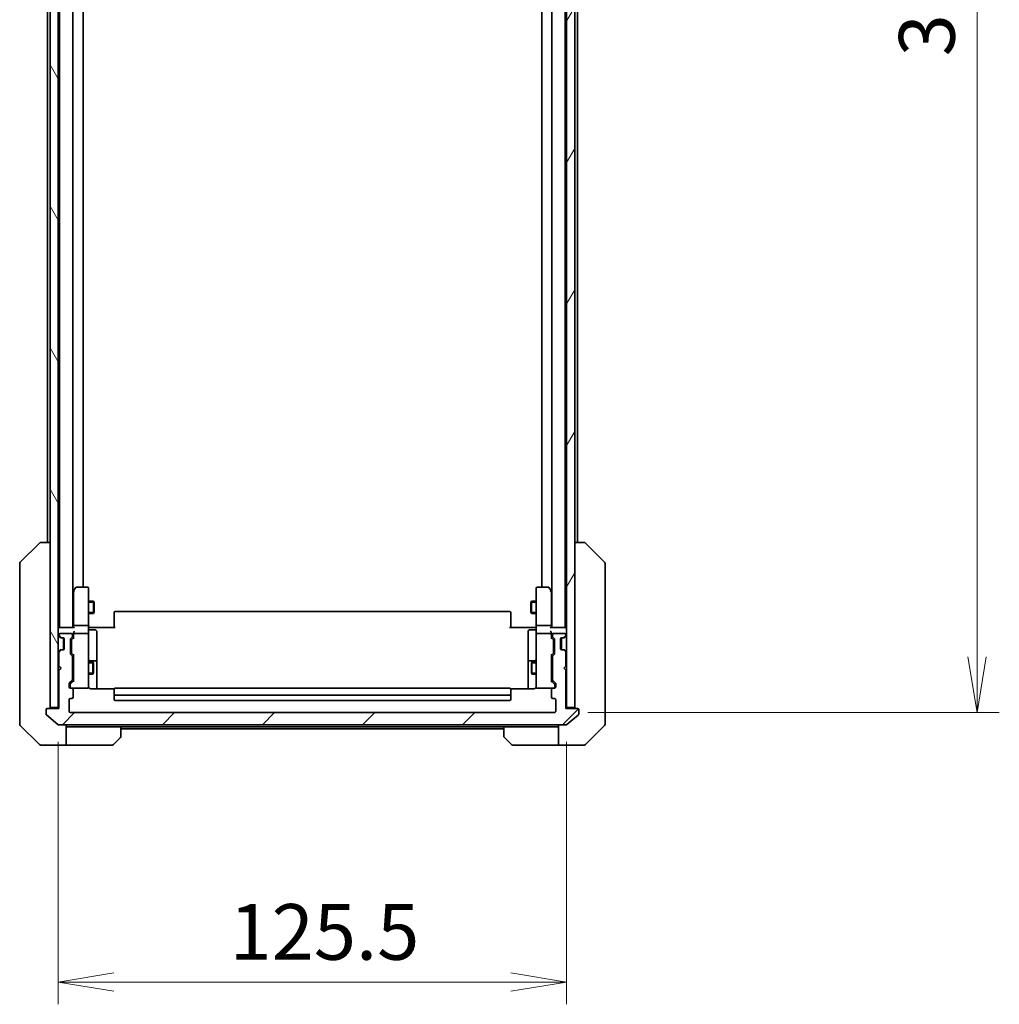
# Model space of a CAD drawing. Units: millimetres. Extents: x 0 to 9835, y 0 to 1546.
# Drawn here: x 3632 to 3874, y 1051 to 1295 of the extents above; entities that cross this region are included whole.
import ezdxf

# ---------------------------------------------------------------- set-up
doc = ezdxf.new("R2010")
doc.units = ezdxf.units.MM
for name, color, linetype, lineweight in [('Dimension (ISO)', 7, 'Continuous', 18), ('Dimension (ISO) @ 1', 7, 'Continuous', 18), ('Hatch (ISO)', 1, 'Continuous', 18), ('Visible (ISO)', 7, 'Continuous', 35), ('Visible Narrow (ISO)', 7, 'Continuous', 25)]:
    doc.layers.add(name, color=color, linetype=linetype, lineweight=lineweight)
doc.styles.add('Note Text (TK)', font='MS PGothic.ttf')
doc.dimstyles.new('Default - Method 1b (TK)', dxfattribs={"dimscale": 5, "dimtxt": 2.5, "dimasz": 2.5, "dimexe": 1, "dimexo": 1.5, "dimgap": 1, "dimtad": 1, "dimtoh": 1, "dimrnd": 1e-08, "dimdsep": 46, "dimtxsty": 'Note Text (TK)', "dimblk": 'OPEN', "dimcen": 0.09, "dimdle": 5, "dimclrd": 100, "dimclre": 100, "dimclrt": 7, "dimadec": 1, "dimazin": 1, "dimtfac": 1, "dimtmove": 0, "dimatfit": 3, "dimldrblk": 'OPEN', "dimfxl": 1, "dimtolj": 1, "dimlwd": -1, "dimlwe": -1, "dimarcsym": 0})

# ---------------------------------------------------------------- blocks, each defined once
blk = doc.blocks.new('_Open')
at = {"color": 0, "linetype": 'ByBlock', "lineweight": -2}
for p, q in [((-1, 0.167), (0, 0)), ((-1, -0.167), (0, 0)), ((0, 0), (-1, 0))]:
    blk.add_line(p, q, dxfattribs=at)
blk = doc.blocks.new('*D52')
at = {"layer": 'Defpoints', "color": 0}
for p in [(3641.39, 1124.48), (3766.89, 1124.48), (3766.89, 1056.97)]:
    blk.add_point(p, dxfattribs=at)
at = {"layer": 'Dimension (ISO)', "color": 100}
for p, q in [((3641.39, 1116.23), (3641.39, 1051.47)), ((3766.89, 1116.23), (3766.89, 1051.47)), ((3655.14, 1056.97), (3753.14, 1056.97))]:
    blk.add_line(p, q, dxfattribs=at)
at = {"layer": 'Dimension (ISO)', "color": 100, "xscale": 13.75, "yscale": 13.75, "zscale": 13.75, "rotation": 180}
blk.add_blockref('_Open', (3641.39, 1056.97), dxfattribs=at)
at = {"layer": 'Dimension (ISO)', "color": 100, "xscale": 13.75, "yscale": 13.75, "zscale": 13.75}
blk.add_blockref('_Open', (3766.89, 1056.97), dxfattribs=at)
at = {"layer": 'Dimension (ISO)', "color": 7, "insert": (3683.67, 1069.34), "char_height": 13.75, "attachment_point": 4, "style": 'Note Text (TK)'}
blk.add_mtext('\\A1;125.5', dxfattribs=at)
blk = doc.blocks.new('*D53')
at = {"layer": 'Defpoints', "color": 0}
for p in [(3763.89, 1475.48), (3763.89, 1123.48), (3868.19, 1123.48)]:
    blk.add_point(p, dxfattribs=at)
at = {"layer": 'Dimension (ISO)', "color": 100}
for p, q in [((3772.14, 1475.48), (3873.69, 1475.48)), ((3868.19, 1461.73), (3868.19, 1137.23)), ((3772.14, 1123.48), (3873.69, 1123.48))]:
    blk.add_line(p, q, dxfattribs=at)
at = {"layer": 'Dimension (ISO)', "color": 100, "xscale": 13.75, "yscale": 13.75, "zscale": 13.75}
for p, rotation in [((3868.19, 1475.48), 90), ((3868.19, 1123.48), 270)]:
    blk.add_blockref('_Open', p, dxfattribs=dict(at, rotation=rotation))
at = {"layer": 'Dimension (ISO)', "color": 7, "insert": (3855.81, 1285.49), "char_height": 13.75, "attachment_point": 4, "rotation": 90, "style": 'Note Text (TK)'}
blk.add_mtext('\\A1;352', dxfattribs=at)

msp = doc.modelspace()

# ---------------------------------------------------------------- hatches: boundary and pattern name
at = {"layer": 'Hatch (ISO)'}
h = msp.add_hatch(dxfattribs=at)
h.set_pattern_fill('ANSI31', color=256, scale=139.7, angle=75.000175, style=0)
h.set_pattern_definition([(120.0002, (1885.25, -44), (-15.12294, -8.7313), [])])
h.paths.add_polyline_path([(3639.3882, 1124.7779), (3641.3882, 1124.7779), (3641.3882, 1474.1779), (3639.3882, 1474.1779)])
h = msp.add_hatch(dxfattribs=at)
h.set_pattern_fill('ANSI31', color=256, scale=139.7, angle=14.999978, style=0)
h.set_pattern_definition([(60, (1885.25, -44), (-15.12297, 8.73126), [])])
h.paths.add_polyline_path([(3766.8882, 1124.7779), (3768.8882, 1124.7779), (3768.8882, 1474.1779), (3766.8882, 1474.1779)])
h = msp.add_hatch(dxfattribs=at)
h.set_pattern_fill('ANSI31', color=256, scale=139.7, style=0)
h.set_pattern_definition([(45, (1885.25, -44), (-12.34785, 12.34785), [])])
edge = h.paths.add_edge_path()
edge.add_ellipse((3769.5882, 1124.1779), major_axis=(0, 0.3), ratio=1, start_angle=270, end_angle=360)
edge.add_line((3769.5882, 1124.4779), (3766.6882, 1124.4779))
edge.add_line((3766.6882, 1124.4779), (3766.6882, 1133.9779))
edge.add_line((3766.6882, 1133.9779), (3766.1882, 1134.4779))
edge.add_line((3766.1882, 1134.4779), (3766.6882, 1134.9779))
edge.add_line((3766.6882, 1134.9779), (3766.6882, 1138.3537))
edge.add_ellipse((3766.3882, 1138.3537), major_axis=(0, 0.3), ratio=1, start_angle=270, end_angle=315)
edge.add_line((3766.6003, 1138.5658), (3766.276, 1138.8901))
edge.add_ellipse((3766.0639, 1138.6779), major_axis=(-0.2121, 0.2121), ratio=1, start_angle=270, end_angle=315)
edge.add_line((3766.0639, 1138.9779), (3765.6882, 1138.9779))
edge.add_ellipse((3765.6882, 1139.2779), major_axis=(-0.3, 0), ratio=1, start_angle=0, end_angle=90, ccw=False)
edge.add_line((3765.3882, 1139.2779), (3765.3882, 1141.6779))
edge.add_ellipse((3765.6882, 1141.6779), major_axis=(0, 0.3), ratio=1, start_angle=0, end_angle=90, ccw=False)
edge.add_line((3765.6882, 1141.9779), (3766.0639, 1141.9779))
edge.add_ellipse((3766.0639, 1142.2779), major_axis=(0.3, 0), ratio=1, start_angle=270, end_angle=315)
edge.add_line((3766.276, 1142.0658), (3766.6003, 1142.3901))
edge.add_ellipse((3766.3882, 1142.6022), major_axis=(0.2121, 0.2121), ratio=1, start_angle=270, end_angle=315)
edge.add_line((3766.6882, 1142.6022), (3766.6882, 1142.6779))
edge.add_ellipse((3766.3882, 1142.6779), major_axis=(0, 0.3), ratio=1, start_angle=270, end_angle=360)
edge.add_line((3766.3882, 1142.9779), (3763.6882, 1142.9779))
edge.add_ellipse((3763.6882, 1142.6779), major_axis=(-0.3, 0), ratio=1, start_angle=270, end_angle=360)
edge.add_line((3763.3882, 1142.6779), (3763.3882, 1142.3022))
edge.add_ellipse((3763.6882, 1142.3022), major_axis=(0, -0.3), ratio=1, start_angle=270, end_angle=315)
edge.add_line((3763.476, 1142.0901), (3763.8003, 1141.7658))
edge.add_ellipse((3763.5882, 1141.5537), major_axis=(0.2121, -0.2121), ratio=1, start_angle=45, end_angle=90, ccw=False)
edge.add_line((3763.8882, 1141.5537), (3763.8882, 1138.0522))
edge.add_ellipse((3763.5882, 1138.0522), major_axis=(0, -0.3), ratio=1, start_angle=45, end_angle=90, ccw=False)
edge.add_line((3763.8003, 1137.8401), (3763.476, 1137.5158))
edge.add_ellipse((3763.6882, 1137.3037), major_axis=(-0.2121, -0.2121), ratio=1, start_angle=270, end_angle=315)
edge.add_line((3763.3882, 1137.3037), (3763.3882, 1131.6522))
edge.add_ellipse((3763.6882, 1131.6522), major_axis=(0, -0.3), ratio=1, start_angle=270, end_angle=315)
edge.add_line((3763.476, 1131.4401), (3764.1003, 1130.8158))
edge.add_ellipse((3763.8882, 1130.6037), major_axis=(0.2121, -0.2121), ratio=1, start_angle=45, end_angle=90, ccw=False)
edge.add_line((3764.1882, 1130.6037), (3764.1882, 1129.7779))
edge.add_ellipse((3763.8882, 1129.7779), major_axis=(0, -0.3), ratio=1, start_angle=0, end_angle=90, ccw=False)
edge.add_line((3763.8882, 1129.4779), (3763.4882, 1129.4779))
edge.add_ellipse((3763.4882, 1129.1779), major_axis=(-0.3, 0), ratio=1, start_angle=270, end_angle=360)
edge.add_line((3763.1882, 1129.1779), (3763.1882, 1127.2779))
edge.add_ellipse((3763.4882, 1127.2779), major_axis=(0, -0.3), ratio=1, start_angle=270, end_angle=360)
edge.add_line((3763.4882, 1126.9779), (3763.8882, 1126.9779))
edge.add_ellipse((3763.8882, 1126.6779), major_axis=(0.3, 0), ratio=1, start_angle=0, end_angle=90, ccw=False)
edge.add_line((3764.1882, 1126.6779), (3764.1882, 1123.7779))
edge.add_ellipse((3763.8882, 1123.7779), major_axis=(0, -0.3), ratio=1, start_angle=0, end_angle=90, ccw=False)
edge.add_line((3763.8882, 1123.4779), (3644.3882, 1123.4779))
edge.add_ellipse((3644.3882, 1123.7779), major_axis=(-0.3, 0), ratio=1, start_angle=0, end_angle=90, ccw=False)
edge.add_line((3644.0882, 1123.7779), (3644.0882, 1126.6779))
edge.add_ellipse((3644.3882, 1126.6779), major_axis=(0, 0.3), ratio=1, start_angle=0, end_angle=90, ccw=False)
edge.add_line((3644.3882, 1126.9779), (3644.7882, 1126.9779))
edge.add_ellipse((3644.7882, 1127.2779), major_axis=(0.3, 0), ratio=1, start_angle=270, end_angle=360)
edge.add_line((3645.0882, 1127.2779), (3645.0882, 1129.1779))
edge.add_ellipse((3644.7882, 1129.1779), major_axis=(0, 0.3), ratio=1, start_angle=270, end_angle=360)
edge.add_line((3644.7882, 1129.4779), (3644.3882, 1129.4779))
edge.add_ellipse((3644.3882, 1129.7779), major_axis=(-0.3, 0), ratio=1, start_angle=0, end_angle=90, ccw=False)
edge.add_line((3644.0882, 1129.7779), (3644.0882, 1130.6037))
edge.add_ellipse((3644.3882, 1130.6037), major_axis=(0, 0.3), ratio=1, start_angle=45, end_angle=90, ccw=False)
edge.add_line((3644.176, 1130.8158), (3644.8003, 1131.4401))
edge.add_ellipse((3644.5882, 1131.6522), major_axis=(0.2121, 0.2121), ratio=1, start_angle=270, end_angle=315)
edge.add_line((3644.8882, 1131.6522), (3644.8882, 1137.3037))
edge.add_ellipse((3644.5882, 1137.3037), major_axis=(0, 0.3), ratio=1, start_angle=270, end_angle=315)
edge.add_line((3644.8003, 1137.5158), (3644.476, 1137.8401))
edge.add_ellipse((3644.6882, 1138.0522), major_axis=(-0.2121, 0.2121), ratio=1, start_angle=45, end_angle=90, ccw=False)
edge.add_line((3644.3882, 1138.0522), (3644.3882, 1141.5537))
edge.add_ellipse((3644.6882, 1141.5537), major_axis=(0, 0.3), ratio=1, start_angle=45, end_angle=90, ccw=False)
edge.add_line((3644.476, 1141.7658), (3644.8003, 1142.0901))
edge.add_ellipse((3644.5882, 1142.3022), major_axis=(0.2121, 0.2121), ratio=1, start_angle=270, end_angle=315)
edge.add_line((3644.8882, 1142.3022), (3644.8882, 1142.6779))
edge.add_ellipse((3644.5882, 1142.6779), major_axis=(0, 0.3), ratio=1, start_angle=270, end_angle=360)
edge.add_line((3644.5882, 1142.9779), (3641.8882, 1142.9779))
edge.add_ellipse((3641.8882, 1142.6779), major_axis=(-0.3, 0), ratio=1, start_angle=270, end_angle=360)
edge.add_line((3641.5882, 1142.6779), (3641.5882, 1142.6022))
edge.add_ellipse((3641.8882, 1142.6022), major_axis=(0, -0.3), ratio=1, start_angle=270, end_angle=315)
edge.add_line((3641.676, 1142.3901), (3642.0003, 1142.0658))
edge.add_ellipse((3642.2124, 1142.2779), major_axis=(0.2121, -0.2121), ratio=1, start_angle=270, end_angle=315)
edge.add_line((3642.2124, 1141.9779), (3642.5882, 1141.9779))
edge.add_ellipse((3642.5882, 1141.6779), major_axis=(0.3, 0), ratio=1, start_angle=0, end_angle=90, ccw=False)
edge.add_line((3642.8882, 1141.6779), (3642.8882, 1139.2779))
edge.add_ellipse((3642.5882, 1139.2779), major_axis=(0, -0.3), ratio=1, start_angle=0, end_angle=90, ccw=False)
edge.add_line((3642.5882, 1138.9779), (3642.2124, 1138.9779))
edge.add_ellipse((3642.2124, 1138.6779), major_axis=(-0.3, 0), ratio=1, start_angle=270, end_angle=315)
edge.add_line((3642.0003, 1138.8901), (3641.676, 1138.5658))
edge.add_ellipse((3641.8882, 1138.3537), major_axis=(-0.2121, -0.2121), ratio=1, start_angle=270, end_angle=315)
edge.add_line((3641.5882, 1138.3537), (3641.5882, 1134.9779))
edge.add_line((3641.5882, 1134.9779), (3642.0882, 1134.4779))
edge.add_line((3642.0882, 1134.4779), (3641.5882, 1133.9779))
edge.add_line((3641.5882, 1133.9779), (3641.5882, 1124.4779))
edge.add_line((3641.5882, 1124.4779), (3638.6882, 1124.4779))
edge.add_ellipse((3638.6882, 1124.1779), major_axis=(-0.3, 0), ratio=1, start_angle=270, end_angle=360)
edge.add_line((3638.3882, 1124.1779), (3638.3882, 1123.1185))
edge.add_ellipse((3638.6882, 1123.1185), major_axis=(0, -0.3), ratio=1, start_angle=270, end_angle=320.194429)
edge.add_line((3638.4961, 1122.888), (3641.3047, 1120.5475))
edge.add_ellipse((3641.4968, 1120.7779), major_axis=(0.2305, -0.1921), ratio=1, start_angle=270, end_angle=309.805571)
edge.add_line((3641.4968, 1120.4779), (3766.7795, 1120.4779))
edge.add_ellipse((3766.7795, 1120.7779), major_axis=(0.3, 0), ratio=1, start_angle=270, end_angle=309.805571)
edge.add_line((3766.9716, 1120.5475), (3769.7802, 1122.888))
edge.add_ellipse((3769.5882, 1123.1185), major_axis=(0.2305, 0.1921), ratio=1, start_angle=270, end_angle=320.194429)
edge.add_line((3769.8882, 1123.1185), (3769.8882, 1124.1779))

# ---------------------------------------------------------------- linework, layer by layer
at = {"layer": 'Visible (ISO)'}
for p, q in [((3639.3882, 1474.1779), (3639.3882, 1124.7779)), ((3641.3882, 1124.7779), (3641.3882, 1474.1779)), ((3766.8882, 1474.1779), (3766.8882, 1124.7779)), ((3768.8882, 1124.7779), (3768.8882, 1474.1779)), ((3641.7382, 1454.4779), (3641.7382, 1144.4779)), ((3645.0382, 1144.4779), (3645.0382, 1454.4779)), ((3763.2382, 1454.4779), (3763.2382, 1144.4779)), ((3766.5382, 1144.4779), (3766.5382, 1454.4779)), ((3647.5382, 1154.4779), (3647.5382, 1444.4779)), ((3760.7382, 1444.4779), (3760.7382, 1154.4779)), ((3638.7382, 1433.4779), (3638.7382, 1165.4779)), ((3769.5382, 1165.4779), (3769.5382, 1433.4779)), ((3632.0346, 1160.6244), (3636.7417, 1165.3315)), ((3639.3882, 1165.4779), (3637.0953, 1165.4779)), ((3771.181, 1165.4779), (3768.8882, 1165.4779)), ((3771.1811, 1165.4779), (3771.181, 1165.4779)), ((3776.2417, 1160.6244), (3771.5346, 1165.3315)), ((3631.8882, 1160.2708), (3631.8882, 1159.2952)), ((3776.3882, 1159.2952), (3776.3882, 1160.2708)), ((3631.8882, 1159.2952), (3631.8882, 1126.2831)), ((3776.3882, 1126.2831), (3776.3882, 1159.2952)), ((3645.1982, 1153.6246), (3645.0382, 1153.4113)), ((3645.1382, 1153.4446), (3645.1382, 1144.8537)), ((3645.7482, 1154.3579), (3645.1982, 1153.6246)), ((3645.4382, 1153.4145), (3645.2826, 1153.5702)), ((3648.5882, 1154.4779), (3645.9882, 1154.4779)), ((3648.8882, 1153.4145), (3648.8882, 1154.1779)), ((3648.8882, 1144.8537), (3648.8882, 1153.4145)), ((3759.3882, 1154.1779), (3759.3882, 1153.4145)), ((3759.3882, 1153.4145), (3759.3882, 1144.8537)), ((3762.2882, 1154.4779), (3759.6882, 1154.4779)), ((3763.0782, 1153.6246), (3762.5282, 1154.3579)), ((3762.8382, 1153.4145), (3762.9938, 1153.5702)), ((3763.2382, 1153.4113), (3763.0782, 1153.6246)), ((3763.1382, 1144.8537), (3763.1382, 1153.4446)), ((3648.8882, 1150.9779), (3650.0882, 1150.9779)), ((3650.0882, 1147.9779), (3650.0882, 1150.9779)), ((3650.2415, 1150.6712), (3650.0882, 1150.9779)), ((3650.2415, 1150.6712), (3650.2415, 1148.2847)), ((3758.0348, 1150.6712), (3758.1882, 1150.9779)), ((3758.0348, 1148.2847), (3758.0348, 1150.6712)), ((3758.1882, 1150.9779), (3758.1882, 1147.9779)), ((3759.3882, 1150.9779), (3758.1882, 1150.9779)), ((3648.8882, 1147.9779), (3650.0882, 1147.9779)), ((3650.2415, 1148.2847), (3650.0882, 1147.9779)), ((3655.1882, 1148.1194), (3655.1882, 1148.1779)), ((3655.1882, 1148.1194), (3655.1882, 1147.4123)), ((3655.1882, 1147.2708), (3655.1882, 1147.4123)), ((3752.7882, 1148.4779), (3655.4882, 1148.4779)), ((3753.0882, 1148.1779), (3753.0882, 1148.1194)), ((3753.0882, 1147.4123), (3753.0882, 1148.1194)), ((3753.0882, 1147.4123), (3753.0882, 1147.2708)), ((3758.0348, 1148.2847), (3758.1882, 1147.9779)), ((3759.3882, 1147.9779), (3758.1882, 1147.9779)), ((3648.5882, 1144.9779), (3645.4382, 1144.9779)), ((3655.1882, 1147.2708), (3655.1882, 1144.8922)), ((3655.1882, 1144.4779), (3655.1882, 1144.8922)), ((3753.0882, 1144.8922), (3753.0882, 1147.2708)), ((3753.0882, 1144.8922), (3753.0882, 1144.4779)), ((3762.8382, 1144.9779), (3759.6882, 1144.9779)), ((3641.6882, 1144.4779), (3641.3882, 1144.4779)), ((3641.5882, 1142.6779), (3641.5882, 1142.6022)), ((3645.226, 1144.4779), (3641.6882, 1144.4779)), ((3644.5882, 1142.9779), (3641.8882, 1142.9779)), ((3644.8882, 1142.3022), (3644.8882, 1142.6779)), ((3645.1382, 1144.8537), (3645.1382, 1144.4779)), ((3645.1382, 1143.0537), (3645.1382, 1142.6779)), ((3645.1382, 1142.6779), (3645.1382, 1141.8019)), ((3648.5882, 1142.9779), (3645.4382, 1142.9779)), ((3648.8882, 1144.8537), (3648.8882, 1142.6779)), ((3648.8882, 1141.8597), (3648.8882, 1142.6779)), ((3648.8959, 1144.4779), (3649.1132, 1144.4779)), ((3649.3882, 1144.4779), (3649.1132, 1144.4779)), ((3649.1882, 1143.8766), (3650.5882, 1143.8766)), ((3649.3882, 1144.4779), (3655.4882, 1144.4779)), ((3650.8882, 1139.647), (3650.8882, 1143.5766)), ((3752.7882, 1144.4779), (3758.8882, 1144.4779)), ((3757.3882, 1143.5766), (3757.3882, 1139.647)), ((3759.0882, 1143.8766), (3757.6882, 1143.8766)), ((3759.1631, 1144.4779), (3758.8882, 1144.4779)), ((3759.1631, 1144.4779), (3759.3804, 1144.4779)), ((3759.3882, 1142.6779), (3759.3882, 1144.8537)), ((3759.3882, 1142.6779), (3759.3882, 1141.8597)), ((3762.8382, 1142.9779), (3759.6882, 1142.9779)), ((3766.5882, 1144.4779), (3763.0503, 1144.4779)), ((3763.1382, 1144.4779), (3763.1382, 1144.8537)), ((3763.1382, 1142.6779), (3763.1382, 1143.0537)), ((3763.1382, 1141.8019), (3763.1382, 1142.6779)), ((3763.3882, 1142.6779), (3763.3882, 1142.3022)), ((3766.3882, 1142.9779), (3763.6882, 1142.9779)), ((3766.8882, 1144.4779), (3766.5882, 1144.4779)), ((3766.6882, 1142.6022), (3766.6882, 1142.6779)), ((3641.476, 1142.3901), (3641.8003, 1142.0658)), ((3641.676, 1142.3901), (3642.0003, 1142.0658)), ((3641.8003, 1142.0658), (3641.8207, 1142.0454)), ((3642.0124, 1141.9779), (3642.2124, 1141.9779)), ((3642.2124, 1141.9779), (3642.5882, 1141.9779)), ((3642.6882, 1141.9608), (3642.6882, 1138.9951)), ((3642.8882, 1141.6779), (3642.8882, 1139.2779)), ((3644.3882, 1138.0522), (3644.3882, 1141.5537)), ((3644.476, 1141.7658), (3644.8003, 1142.0901)), ((3644.6382, 1141.3537), (3644.6382, 1141.2102)), ((3644.6382, 1141.2102), (3644.6382, 1138.3957)), ((3644.726, 1141.5658), (3645.1382, 1141.9779)), ((3648.8882, 1130.6634), (3648.8882, 1141.8597)), ((3759.3882, 1141.8597), (3759.3882, 1130.6634)), ((3763.1382, 1141.9779), (3763.5503, 1141.5658)), ((3763.476, 1142.0901), (3763.8003, 1141.7658)), ((3763.6382, 1141.2102), (3763.6382, 1141.3537)), ((3763.6382, 1138.3957), (3763.6382, 1141.2102)), ((3763.8882, 1141.5537), (3763.8882, 1138.0522)), ((3765.3882, 1139.2779), (3765.3882, 1141.6779)), ((3765.5882, 1138.9951), (3765.5882, 1141.9608)), ((3765.6882, 1141.9779), (3766.0639, 1141.9779)), ((3766.0639, 1141.9779), (3766.2639, 1141.9779)), ((3766.276, 1142.0658), (3766.6003, 1142.3901)), ((3766.4556, 1142.0454), (3766.476, 1142.0658)), ((3766.476, 1142.0658), (3766.8003, 1142.3901)), ((3641.8003, 1138.8901), (3641.476, 1138.5658)), ((3641.5882, 1138.3537), (3641.5882, 1134.9779)), ((3642.0003, 1138.8901), (3641.676, 1138.5658)), ((3641.8207, 1138.9105), (3641.8003, 1138.8901)), ((3642.2124, 1138.9779), (3642.0124, 1138.9779)), ((3642.5882, 1138.9779), (3642.2124, 1138.9779)), ((3644.8003, 1137.5158), (3644.476, 1137.8401)), ((3644.6382, 1138.3957), (3644.6382, 1138.2522)), ((3644.726, 1138.0401), (3645.1382, 1137.6279)), ((3645.1382, 1137.804), (3645.1382, 1131.1519)), ((3650.8882, 1135.9725), (3650.8882, 1139.647)), ((3757.3882, 1139.647), (3757.3882, 1135.9725)), ((3763.5503, 1138.0401), (3763.1382, 1137.6279)), ((3763.1382, 1131.1519), (3763.1382, 1137.804)), ((3763.8003, 1137.8401), (3763.476, 1137.5158)), ((3763.6382, 1138.2522), (3763.6382, 1138.3957)), ((3766.0639, 1138.9779), (3765.6882, 1138.9779)), ((3766.2639, 1138.9779), (3766.0639, 1138.9779)), ((3766.6003, 1138.5658), (3766.276, 1138.8901)), ((3766.476, 1138.8901), (3766.4556, 1138.9105)), ((3766.8003, 1138.5658), (3766.476, 1138.8901)), ((3766.6882, 1134.9779), (3766.6882, 1138.3537)), ((3644.8882, 1131.6522), (3644.8882, 1137.3037)), ((3644.8882, 1135.9779), (3645.1382, 1135.9779)), ((3648.8882, 1135.9779), (3649.9382, 1135.9779)), ((3650.5882, 1136.2725), (3649.1882, 1136.2725)), ((3649.9382, 1132.9779), (3649.9382, 1135.9779)), ((3650.0915, 1135.6712), (3649.9382, 1135.9779)), ((3650.0915, 1135.6712), (3650.0915, 1133.2847)), ((3650.8882, 1135.8009), (3650.8882, 1135.9725)), ((3650.8882, 1129.3881), (3650.8882, 1135.8009)), ((3757.3882, 1135.9725), (3757.3882, 1135.8009)), ((3757.3882, 1135.8009), (3757.3882, 1129.3881)), ((3759.0882, 1136.2725), (3757.6882, 1136.2725)), ((3758.1848, 1135.6712), (3758.3382, 1135.9779)), ((3758.1848, 1133.2847), (3758.1848, 1135.6712)), ((3758.3382, 1135.9779), (3758.3382, 1132.9779)), ((3759.3882, 1135.9779), (3758.3382, 1135.9779)), ((3763.3882, 1135.9779), (3763.1382, 1135.9779)), ((3763.3882, 1137.3037), (3763.3882, 1131.6522)), ((3641.5882, 1134.9779), (3642.0882, 1134.4779)), ((3642.0882, 1134.4779), (3641.5882, 1133.9779)), ((3641.5882, 1133.9779), (3641.5882, 1124.4779)), ((3644.8882, 1132.9779), (3645.1382, 1132.9779)), ((3648.8882, 1132.9779), (3649.9382, 1132.9779)), ((3650.0915, 1133.2847), (3649.9382, 1132.9779)), ((3758.1848, 1133.2847), (3758.3382, 1132.9779)), ((3759.3882, 1132.9779), (3758.3382, 1132.9779)), ((3763.3882, 1132.9779), (3763.1382, 1132.9779)), ((3766.1882, 1134.4779), (3766.6882, 1134.9779)), ((3766.6882, 1133.9779), (3766.1882, 1134.4779)), ((3766.6882, 1124.4779), (3766.6882, 1133.9779)), ((3644.0882, 1129.7779), (3644.0882, 1130.6037)), ((3644.176, 1130.8158), (3644.8003, 1131.4401)), ((3644.3382, 1130.4037), (3644.3382, 1130.2671)), ((3645.1382, 1131.3279), (3644.426, 1130.6158)), ((3648.8882, 1129.7779), (3648.8882, 1130.6634)), ((3759.3882, 1130.6634), (3759.3882, 1129.7779)), ((3763.1382, 1131.3279), (3763.8503, 1130.6158)), ((3763.476, 1131.4401), (3764.1003, 1130.8158)), ((3763.9382, 1130.2671), (3763.9382, 1130.4037)), ((3764.1882, 1130.6037), (3764.1882, 1129.7779)), ((3644.3382, 1130.2671), (3644.3382, 1129.7779)), ((3644.7882, 1129.4779), (3644.3882, 1129.4779)), ((3644.7882, 1129.4779), (3648.5882, 1129.4779)), ((3645.0882, 1127.2779), (3645.0882, 1129.1779)), ((3648.5882, 1129.4779), (3648.6115, 1129.4779)), ((3655.2741, 1129.3881), (3649.3882, 1129.3881)), ((3655.1882, 1129.1194), (3655.1882, 1129.1779)), ((3655.1882, 1129.1194), (3655.1882, 1128.4123)), ((3655.1882, 1128.2708), (3655.1882, 1128.4123)), ((3655.1882, 1128.2708), (3655.1882, 1128.0779)), ((3655.1882, 1128.0779), (3655.1882, 1126.7779)), ((3752.7882, 1129.4779), (3655.4882, 1129.4779)), ((3758.8882, 1129.3881), (3753.0022, 1129.3881)), ((3753.0882, 1129.1779), (3753.0882, 1129.1194)), ((3753.0882, 1128.4123), (3753.0882, 1129.1194)), ((3753.0882, 1128.4123), (3753.0882, 1128.2708)), ((3753.0882, 1128.0779), (3753.0882, 1128.2708)), ((3753.0882, 1126.7779), (3753.0882, 1128.0779)), ((3759.6648, 1129.4779), (3759.6882, 1129.4779)), ((3759.6882, 1129.4779), (3763.4882, 1129.4779)), ((3763.1882, 1129.1779), (3763.1882, 1127.2779)), ((3763.8882, 1129.4779), (3763.4882, 1129.4779)), ((3763.9382, 1129.7779), (3763.9382, 1130.2671)), ((3631.8882, 1126.2831), (3631.8882, 1124.815)), ((3644.0882, 1123.7779), (3644.0882, 1126.6779)), ((3644.3882, 1126.9779), (3644.7882, 1126.9779)), ((3655.4882, 1127.7779), (3752.7882, 1127.7779)), ((3655.4882, 1126.4779), (3752.7882, 1126.4779)), ((3763.4882, 1126.9779), (3763.8882, 1126.9779)), ((3764.1882, 1126.6779), (3764.1882, 1123.7779)), ((3776.3882, 1124.815), (3776.3882, 1126.2831)), ((3631.8882, 1124.815), (3631.8882, 1123.4779)), ((3631.8882, 1120.6851), (3631.8882, 1123.4779)), ((3638.3882, 1124.1779), (3638.3882, 1123.1185)), ((3641.5882, 1124.4779), (3638.6882, 1124.4779)), ((3639.3882, 1124.7779), (3641.3882, 1124.7779)), ((3641.3882, 1124.7779), (3641.3882, 1124.4779)), ((3763.8882, 1123.4779), (3644.3882, 1123.4779)), ((3769.5882, 1124.4779), (3766.6882, 1124.4779)), ((3766.8882, 1124.4779), (3766.8882, 1124.7779)), ((3766.8882, 1124.7779), (3768.8882, 1124.7779)), ((3769.8882, 1123.1185), (3769.8882, 1124.1779)), ((3776.3882, 1123.4779), (3776.3882, 1124.815)), ((3776.3882, 1123.4779), (3776.3882, 1120.6851)), ((3638.4961, 1122.888), (3641.3047, 1120.5475)), ((3766.9716, 1120.5475), (3769.7802, 1122.888)), ((3632.0346, 1120.3315), (3636.7417, 1115.6244)), ((3641.4968, 1120.4779), (3766.7795, 1120.4779)), ((3643.3882, 1120.4779), (3643.3882, 1115.4779)), ((3644.3882, 1119.9779), (3643.3882, 1119.9779)), ((3656.8882, 1119.9779), (3644.3882, 1119.9779)), ((3656.8882, 1119.9779), (3751.3882, 1119.9779)), ((3656.8882, 1119.9779), (3656.8882, 1117.6851)), ((3656.8882, 1119.4779), (3751.3882, 1119.4779)), ((3751.3882, 1117.6851), (3751.3882, 1119.9779)), ((3751.3882, 1119.9779), (3763.8882, 1119.9779)), ((3764.8882, 1119.9779), (3763.8882, 1119.9779)), ((3764.8882, 1115.4779), (3764.8882, 1120.4779)), ((3771.5346, 1115.6244), (3776.2417, 1120.3315)), ((3656.7417, 1117.3315), (3655.0346, 1115.6244)), ((3753.2417, 1115.6244), (3751.5346, 1117.3315)), ((3639.3882, 1115.4779), (3637.0953, 1115.4779)), ((3643.3882, 1115.4779), (3639.3882, 1115.4779)), ((3643.3882, 1115.4779), (3644.3882, 1115.4779)), ((3644.3882, 1115.4779), (3654.6811, 1115.4779)), ((3763.8882, 1115.4779), (3753.5953, 1115.4779)), ((3763.8882, 1115.4779), (3764.8882, 1115.4779)), ((3764.8882, 1115.4779), (3768.8882, 1115.4779)), ((3768.8882, 1115.4779), (3771.1811, 1115.4779))]:
    msp.add_line(p, q, dxfattribs=at)
for centre, radius, start, end in [((3637.0953, 1164.9779), 0.5, 90, 135), ((3771.1811, 1164.9779), 0.5, 45, 90), ((3632.3882, 1160.2708), 0.5, 135, 180), ((3775.8882, 1160.2708), 0.5, 0, 45), ((3645.4382, 1153.4446), 0.3, 156.562004, 180), ((3645.4382, 1153.4446), 0.3, 143.130102, 156.562021), ((3645.9882, 1154.1779), 0.3, 90, 143.130102), ((3648.5882, 1154.1779), 0.3, 0, 90), ((3759.6882, 1154.1779), 0.3, 90, 180), ((3762.2882, 1154.1779), 0.3, 36.869898, 90), ((3762.8382, 1153.4446), 0.3, 23.437984, 36.869898), ((3762.8382, 1153.4446), 0.3, 0, 23.437984), ((3655.4882, 1148.1779), 0.3, 90, 180), ((3752.7882, 1148.1779), 0.3, 0, 90), ((3641.6882, 1144.1779), 0.3, 90, 180), ((3641.6882, 1142.6022), 0.3, 180, 225), ((3641.8882, 1142.6779), 0.3, 90, 180), ((3641.8882, 1142.6022), 0.3, 180, 225), ((3644.5882, 1142.6779), 0.3, 0, 90), ((3645.4382, 1142.6779), 0.3, 156.562016, 180), ((3645.4382, 1142.6779), 0.3, 90, 121.244455), ((3648.5882, 1142.6779), 0.3, 0, 90), ((3649.1882, 1144.1766), 0.3, 180, 270), ((3650.5882, 1143.5766), 0.3, 0, 90), ((3757.6882, 1143.5766), 0.3, 90, 180), ((3759.0882, 1144.1766), 0.3, 270, 0), ((3759.6882, 1142.6779), 0.3, 90, 180), ((3762.8382, 1142.6779), 0.3, 58.755545, 90), ((3762.8382, 1142.6779), 0.3, 0, 23.437996), ((3763.6882, 1142.6779), 0.3, 90, 180), ((3766.3882, 1142.6779), 0.3, 0, 90), ((3766.5882, 1144.1779), 0.3, 0, 90), ((3766.3882, 1142.6022), 0.3, 315, 0), ((3766.5882, 1142.6022), 0.3, 315, 0), ((3642.0124, 1142.2779), 0.3, 225, 270), ((3642.2124, 1142.2779), 0.3, 225, 270), ((3642.5882, 1141.6779), 0.3, 0, 90), ((3644.6882, 1141.5537), 0.3, 135, 180), ((3644.5882, 1142.3022), 0.3, 315, 0), ((3763.6882, 1142.3022), 0.3, 180, 225), ((3763.5882, 1141.5537), 0.3, 0, 45), ((3765.6882, 1141.6779), 0.3, 90, 180), ((3766.0639, 1142.2779), 0.3, 270, 315), ((3766.2639, 1142.2779), 0.3, 270, 315), ((3641.6882, 1138.3537), 0.3, 135, 180), ((3641.8882, 1138.3537), 0.3, 135, 180), ((3642.0124, 1138.6779), 0.3, 90, 135), ((3642.2124, 1138.6779), 0.3, 90, 135), ((3642.5882, 1139.2779), 0.3, 270, 0), ((3644.6882, 1138.0522), 0.3, 180, 225), ((3763.5882, 1138.0522), 0.3, 315, 0), ((3765.6882, 1139.2779), 0.3, 180, 270), ((3766.0639, 1138.6779), 0.3, 45, 90), ((3766.2639, 1138.6779), 0.3, 45, 90), ((3766.3882, 1138.3537), 0.3, 0, 45), ((3766.5882, 1138.3537), 0.3, 0, 45), ((3644.5882, 1137.3037), 0.3, 0, 45), ((3649.1882, 1136.5725), 0.3, 180, 270), ((3650.5882, 1135.9725), 0.3, 0, 90), ((3757.6882, 1135.9725), 0.3, 90, 180), ((3759.0882, 1136.5725), 0.3, 270, 0), ((3763.6882, 1137.3037), 0.3, 135, 180), ((3644.3882, 1130.6037), 0.3, 135, 180), ((3644.5882, 1131.6522), 0.3, 315, 0), ((3763.6882, 1131.6522), 0.3, 180, 225), ((3763.8882, 1130.6037), 0.3, 0, 45), ((3644.3882, 1129.7779), 0.3, 180, 270), ((3644.6382, 1129.7779), 0.3, 180, 270), ((3644.7882, 1129.1779), 0.3, 0, 90), ((3648.5882, 1129.7779), 0.3, 270, 0), ((3648.6136, 1129.7779), 0.3, 270, 14.477512), ((3649.3882, 1129.9779), 0.5, 180, 194.477512), ((3655.4882, 1129.1779), 0.3, 90, 180), ((3655.4882, 1128.0779), 0.3, 180, 270), ((3752.7882, 1129.1779), 0.3, 0, 90), ((3752.7882, 1128.0779), 0.3, 270, 0), ((3759.6628, 1129.7779), 0.3, 165.522488, 270), ((3758.8882, 1129.9779), 0.5, 345.522488, 0), ((3759.6882, 1129.7779), 0.3, 180, 270), ((3763.4882, 1129.1779), 0.3, 90, 180), ((3763.6382, 1129.7779), 0.3, 270, 0), ((3763.8882, 1129.7779), 0.3, 270, 0), ((3644.3882, 1126.6779), 0.3, 90, 180), ((3644.7882, 1127.2779), 0.3, 270, 0), ((3655.4882, 1126.7779), 0.3, 180, 270), ((3752.7882, 1126.7779), 0.3, 270, 0), ((3763.4882, 1127.2779), 0.3, 180, 270), ((3763.8882, 1126.6779), 0.3, 0, 90), ((3638.6882, 1124.1779), 0.3, 90, 180), ((3638.6882, 1123.1185), 0.3, 180, 230.194429), ((3639.0882, 1124.7779), 0.3, 270, 0), ((3644.3882, 1123.7779), 0.3, 180, 270), ((3763.8882, 1123.7779), 0.3, 270, 0), ((3769.1882, 1124.7779), 0.3, 180, 270), ((3769.5882, 1124.1779), 0.3, 0, 90), ((3769.5882, 1123.1185), 0.3, 309.805571, 0), ((3632.3882, 1120.6851), 0.5, 180, 225), ((3775.8882, 1120.6851), 0.5, 315, 0), ((3641.4968, 1120.7779), 0.3, 230.194429, 270), ((3766.7795, 1120.7779), 0.3, 270, 309.805571), ((3656.3882, 1117.6851), 0.5, 315, 0), ((3751.8882, 1117.6851), 0.5, 180, 225), ((3637.0953, 1115.9779), 0.5, 225, 270), ((3654.6811, 1115.9779), 0.5, 270, 315), ((3753.5953, 1115.9779), 0.5, 225, 270), ((3771.1811, 1115.9779), 0.5, 270, 315)]:
    msp.add_arc(centre, radius, start, end, dxfattribs=at)
for centre, major_axis, ratio, start_param, end_param in [((3645.4156, 1153.4145), (-0.4823, -0.2411), 0.37002441, 4.52944541, 4.80417225), ((3762.8607, 1153.4145), (0.4823, -0.2411), 0.37002441, 1.47901306, 1.75373989), ((3645.4382, 1144.8537), (-0.3, 0), 0.41421356, 4.71238898, 6.28318531), ((3648.5882, 1144.8537), (-0.3, 0), 0.41421356, 3.14159265, 4.71238898), ((3759.6882, 1144.8537), (-0.3, 0), 0.41421356, 4.71238898, 6.28318531), ((3762.8382, 1144.8537), (-0.3, 0), 0.41421356, 3.14159265, 4.71238898), ((3645.4382, 1143.0537), (0, 0.4243), 0.70710678, 0.78539816, 1.57079633), ((3645.4382, 1142.6457), (-0.2044, 0.6487), 0.33843751, 1.23011504, 1.46454615), ((3645.4382, 1144.1779), (-0.2772, 0.2772), 0.41421356, 5.10508806, 5.89048623), ((3645.4382, 1143.3537), (0.2772, 0.2772), 0.41421356, 1.17809725, 1.96349541), ((3645.4156, 1142.6779), (-0.483, 0.2515), 0.33843751, 4.88684285, 5.16156968), ((3762.8382, 1144.1779), (-0.2772, -0.2772), 0.41421356, 3.53429174, 4.3196899), ((3762.8382, 1143.3537), (-0.2772, 0.2772), 0.41421356, 4.3196899, 5.10508806), ((3762.8607, 1142.6779), (0.483, 0.2515), 0.33843751, 1.12161563, 1.39634246), ((3762.8382, 1143.0537), (0, 0.4243), 0.70710678, 4.71238898, 5.49778714), ((3762.8382, 1142.6457), (0.2044, 0.6487), 0.33843751, 4.81863915, 5.05307036), ((3644.9382, 1141.3537), (0, 0.3), 0.99985076, 0.78532354, 1.57079633), ((3645.4382, 1141.6987), (0.2958, -0.1246), 0.40041045, 3.30861727, 3.95211838), ((3762.8382, 1141.6987), (-0.2958, -0.1246), 0.40041045, 2.33106693, 2.97456804), ((3763.3382, 1141.3537), (0, 0.3), 0.99985076, 4.71238898, 5.49786177), ((3644.9382, 1138.2522), (0, -0.3), 0.99985076, 4.71238898, 5.49786177), ((3645.4382, 1137.9072), (0.2958, 0.1246), 0.40041045, 2.33106693, 2.97456804), ((3762.8382, 1137.9072), (-0.2958, 0.1246), 0.40041045, 3.30861727, 3.95211838), ((3763.3382, 1138.2522), (0, -0.3), 0.99985076, 0.78532354, 1.57079633), ((3644.6382, 1130.4037), (0, 0.3), 0.99985076, 0.78532354, 1.57079633), ((3645.4382, 1131.0487), (0.2958, -0.1246), 0.40041045, 3.30861727, 3.95211838), ((3762.8382, 1131.0487), (-0.2958, -0.1246), 0.40041045, 2.33106693, 2.97456804), ((3763.6382, 1130.4037), (0, 0.3), 0.99985076, 4.71238898, 5.49786177)]:
    msp.add_ellipse(centre, major_axis=major_axis, ratio=ratio, start_param=start_param, end_param=end_param, dxfattribs=at)
for points, knots in [([(3645.1629, 1153.5639), (3645.1656, 1153.565), (3645.1685, 1153.566), (3645.1853, 1153.571), (3645.2068, 1153.5738), (3645.2437, 1153.5739), (3645.2633, 1153.5726), (3645.2826, 1153.5702)], [0.250886766, 0.250886766, 0.250886766, 0.250886766, 0.2528779694, 0.2528779694, 0.2619584182, 0.2619584182, 0.268388032, 0.268388032, 0.268388032, 0.268388032]), ([(3763.1134, 1153.5639), (3763.111, 1153.5649), (3763.1084, 1153.5658), (3763.0912, 1153.5711), (3763.0718, 1153.5736), (3763.0346, 1153.574), (3763.0139, 1153.5728), (3762.9938, 1153.5702)], [0.3810312192, 0.3810312192, 0.3810312192, 0.3810312192, 0.382741903, 0.382741903, 0.3917616542, 0.3917616542, 0.3985536381, 0.3985536381, 0.3985536381, 0.3985536381]), ([(3648.8882, 1145.6405), (3648.8882, 1145.5711), (3648.8907, 1145.4993), (3648.8976, 1145.3509), (3648.902, 1145.2743), (3648.9094, 1145.1173), (3648.9122, 1145.0369), (3648.9141, 1144.875), (3648.9132, 1144.7936), (3648.9081, 1144.6333), (3648.9041, 1144.5545), (3648.9001, 1144.4779)], [0, 0, 0, 0, 0.022954349, 0.022954349, 0.045908698, 0.045908698, 0.068863048, 0.068863048, 0.091817397, 0.091817397, 0.114771746, 0.114771746, 0.114771746, 0.114771746]), ([(3759.3882, 1145.6405), (3759.3882, 1145.5711), (3759.3857, 1145.4993), (3759.3787, 1145.3509), (3759.3743, 1145.2743), (3759.367, 1145.1173), (3759.3641, 1145.0369), (3759.3622, 1144.875), (3759.3631, 1144.7936), (3759.3682, 1144.6333), (3759.3722, 1144.5545), (3759.3762, 1144.4779)], [0, 0, 0, 0, 0.022954349, 0.022954349, 0.045908698, 0.045908698, 0.068863048, 0.068863048, 0.091817397, 0.091817397, 0.114771746, 0.114771746, 0.114771746, 0.114771746]), ([(3645.1629, 1142.7973), (3645.1653, 1142.8028), (3645.1679, 1142.8083), (3645.1851, 1142.8422), (3645.2045, 1142.8685), (3645.2417, 1142.9058), (3645.2625, 1142.9223), (3645.2826, 1142.9344)], [0.3810312192, 0.3810312192, 0.3810312192, 0.3810312192, 0.382741903, 0.382741903, 0.3917616542, 0.3917616542, 0.3985536381, 0.3985536381, 0.3985536381, 0.3985536381]), ([(3763.1134, 1142.7973), (3763.1107, 1142.8035), (3763.1078, 1142.8096), (3763.091, 1142.8421), (3763.0696, 1142.8713), (3763.0326, 1142.9074), (3763.013, 1142.9228), (3762.9938, 1142.9344)], [0.250886766, 0.250886766, 0.250886766, 0.250886766, 0.2528779694, 0.2528779694, 0.2619584182, 0.2619584182, 0.268388032, 0.268388032, 0.268388032, 0.268388032]), ([(3649.1132, 1129.4779), (3649.0857, 1129.4976), (3649.0603, 1129.52), (3648.9938, 1129.5896), (3648.9517, 1129.6556), (3648.9222, 1129.7293), (3648.9173, 1129.7431), (3648.9129, 1129.7574)], [-0.1237212871, -0.1237212871, -0.1237212871, -0.1237212871, -0.1144259318, -0.1144259318, -0.0948543073, -0.0948543073, -0.0906267725, -0.0906267725, -0.0906267725, -0.0906267725]), ([(3649.1132, 1129.4779), (3649.1418, 1129.4576), (3649.1726, 1129.4404), (3649.2572, 1129.4033), (3649.3279, 1129.3881), (3649.3882, 1129.3881)], [0.1237212871, 0.1237212871, 0.1237212871, 0.1237212871, 0.1333697264, 0.1333697264, 0.1514440253, 0.1514440253, 0.1514440253, 0.1514440253]), ([(3758.8882, 1129.3881), (3758.9484, 1129.3881), (3759.0191, 1129.4033), (3759.1038, 1129.4404), (3759.1346, 1129.4576), (3759.1631, 1129.4779)], [0.1514440253, 0.1514440253, 0.1514440253, 0.1514440253, 0.1695183242, 0.1695183242, 0.1791667634, 0.1791667634, 0.1791667634, 0.1791667634]), ([(3759.3634, 1129.7574), (3759.359, 1129.7431), (3759.3541, 1129.7293), (3759.3246, 1129.6556), (3759.2825, 1129.5896), (3759.2161, 1129.52), (3759.1906, 1129.4976), (3759.1631, 1129.4779)], [0.0906267725, 0.0906267725, 0.0906267725, 0.0906267725, 0.0948543073, 0.0948543073, 0.1144259318, 0.1144259318, 0.1237212871, 0.1237212871, 0.1237212871, 0.1237212871])]:
    msp.add_open_spline(points, degree=3, knots=knots, dxfattribs=at)
at = {"layer": 'Visible Narrow (ISO)'}
for p, q in [((3650.2387, 1150.6769), (3648.8882, 1150.6769)), ((3759.3882, 1150.6769), (3758.0377, 1150.6769)), ((3648.8882, 1148.2789), (3650.2387, 1148.2789)), ((3758.0377, 1148.2789), (3759.3882, 1148.2789)), ((3645.1382, 1135.6769), (3644.8882, 1135.6769)), ((3650.0887, 1135.6769), (3648.8882, 1135.6769)), ((3759.3882, 1135.6769), (3758.1877, 1135.6769)), ((3763.3882, 1135.6769), (3763.1382, 1135.6769)), ((3644.8882, 1133.2789), (3645.1382, 1133.2789)), ((3648.8882, 1133.2789), (3650.0887, 1133.2789)), ((3758.1877, 1133.2789), (3759.3882, 1133.2789)), ((3763.1382, 1133.2789), (3763.3882, 1133.2789))]:
    msp.add_line(p, q, dxfattribs=at)

# ---------------------------------------------------------------- dimensions: what is measured, and where the dimension line sits
at = {"layer": 'Dimension (ISO) @ 1', "color": 100}
for base, p1, p2, angle, picture, middle in [((3868.1882, 1123.4779), (3763.8882, 1475.4779), (3763.8882, 1123.4779), 90, '*D53', (3868.1882, 1299.4779)), ((3766.8882, 1056.9659), (3641.3882, 1124.4779), (3766.8882, 1124.4779), 180, '*D52', (3704.1382, 1056.9659))]:
    dim = msp.add_linear_dim(base=base, p1=p1, p2=p2, angle=angle, dimstyle='Default - Method 1b (TK)', override={"dimscale": 1, "dimtxt": 13.75, "dimasz": 13.75, "dimexe": 5.5, "dimexo": 8.25, "dimgap": 5.5, "dimdec": 2, "dimcen": 0.495, "dimtol": 0, "dimlim": 0, "dimtp": 0, "dimtm": 0, "dimtdec": 2, "dimtix": 0, "dimtofl": 0, "dimtmove": 0, "dimatfit": 1}, dxfattribs=at)
    dim.commit()
    dim.dimension.update_dxf_attribs({"geometry": picture, "text_midpoint": middle, "dimtype": 128})

doc.saveas('drawing.dxf')
